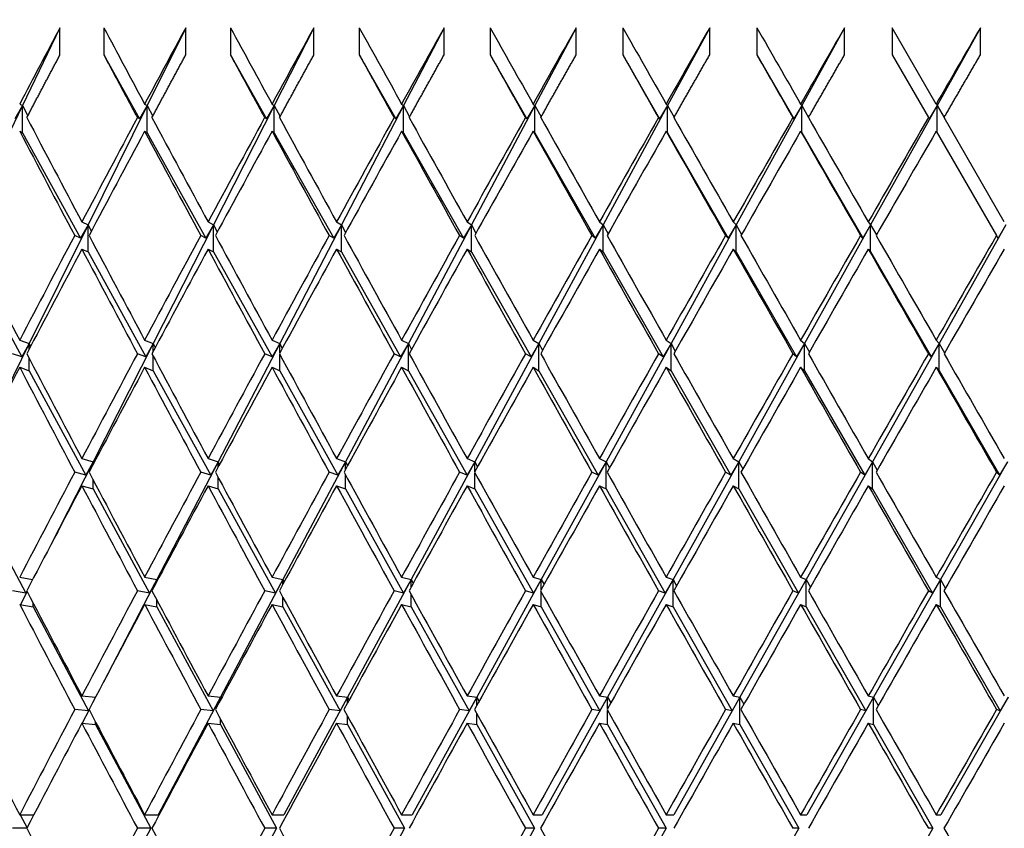
# Paper-space layout 'Layout1' of a CAD drawing. Units: millimetres. Extents: x 0 to 836, y 0 to 1172.
# Drawn here: x 418 to 425, y 996 to 1002 of the extents above; entities that cross this region are included whole.
import ezdxf
from ezdxf import colors
from ezdxf.entities.mleader import LeaderData, LeaderLine
from ezdxf.math import Vec2, Vec3

# ---------------------------------------------------------------- set-up
doc = ezdxf.new("R2010")
doc.units = ezdxf.units.MM
doc.layers.add('DV3_Défaut', color=7, linetype='Continuous')
doc.layers.add('Défaut', color=7, linetype='Continuous')

# ---------------------------------------------------------------- blocks, each defined once
blk = doc.blocks.new('_DOT')
at = {"color": 0}
blk.add_line((0, 0), (-1, 0), dxfattribs=at)
at = {"color": 0, "const_width": 0.333}
blk.add_lwpolyline([(-0.1665, 0, 1), (0.1665, 0, 1)], format="xyb", close=True, dxfattribs=at)
blk = doc.blocks.new('SE2')
at = {"layer": 'DV3_Défaut', "color": 7, "linetype": 'Continuous'}
for p, q in [((418.5308, 1002.3211), (418.2547, 1001.7481)), ((418.5308, 1002.1211), (418.5308, 1002.3211)), ((418.8532, 1002.3211), (418.8532, 1002.1211)), ((419.4561, 1002.3211), (419.1721, 1001.7481)), ((419.4561, 1002.1211), (419.4561, 1002.3211)), ((419.7848, 1002.3211), (419.7848, 1002.1211)), ((420.3986, 1002.3211), (420.1073, 1001.7481)), ((420.3986, 1002.1211), (420.3986, 1002.3211)), ((420.7329, 1002.3211), (420.7329, 1002.1211)), ((421.3564, 1002.3211), (421.0583, 1001.7481)), ((421.3564, 1002.1211), (421.3564, 1002.3211)), ((421.6956, 1002.3211), (421.6956, 1002.1211)), ((422.3276, 1002.3211), (422.0234, 1001.7481)), ((422.3276, 1002.1211), (422.3276, 1002.3211)), ((422.671, 1002.3211), (422.671, 1002.1211)), ((423.3102, 1002.3211), (423.0005, 1001.7481)), ((423.3102, 1002.1211), (423.3102, 1002.3211)), ((423.6571, 1002.3211), (423.6571, 1002.1211)), ((424.3022, 1002.3211), (423.9876, 1001.7481)), ((424.3022, 1002.1211), (424.3022, 1002.3211)), ((424.9765, 1001.759), (424.652, 1002.3211)), ((424.652, 1002.3211), (424.652, 1002.1211)), ((425.3017, 1002.3211), (424.9828, 1001.7481)), ((425.3017, 1002.1211), (425.3017, 1002.3211)), ((418.8532, 1002.1211), (419.1154, 1001.65)), ((419.7848, 1002.1211), (420.05, 1001.65)), ((420.7329, 1002.1211), (421.0005, 1001.65)), ((421.6956, 1002.1211), (421.9651, 1001.65)), ((422.671, 1002.1211), (422.9419, 1001.65)), ((423.6571, 1002.1211), (423.9289, 1001.65)), ((424.652, 1002.1211), (424.9188, 1001.659)), ((418.2547, 1001.7481), (417.8316, 1000.87)), ((418.2547, 1001.7481), (418.1988, 1001.65)), ((418.2344, 1001.759), (418.2547, 1001.7481)), ((418.2547, 1001.5481), (418.2547, 1001.7481)), ((418.2547, 1001.7481), (418.2932, 1001.671)), ((419.1721, 1001.7481), (418.7369, 1000.87)), ((419.1721, 1001.7481), (419.1154, 1001.65)), ((419.1537, 1001.759), (419.1721, 1001.7481)), ((419.1721, 1001.5481), (419.1721, 1001.7481)), ((419.1721, 1001.7481), (419.2127, 1001.6691)), ((420.1073, 1001.7481), (419.6608, 1000.87)), ((420.1073, 1001.7481), (420.05, 1001.65)), ((420.0908, 1001.759), (420.1073, 1001.7481)), ((420.1073, 1001.5481), (420.1073, 1001.7481)), ((420.1073, 1001.7481), (420.1499, 1001.6673)), ((421.0583, 1001.7481), (420.6016, 1000.87)), ((421.0583, 1001.7481), (421.0005, 1001.65)), ((421.0439, 1001.759), (421.0583, 1001.7481)), ((421.0583, 1001.5481), (421.0583, 1001.7481)), ((421.0583, 1001.7481), (421.1029, 1001.6655)), ((422.0234, 1001.7481), (421.5572, 1000.87)), ((422.0234, 1001.7481), (421.9651, 1001.65)), ((422.0109, 1001.759), (422.0234, 1001.7481)), ((422.0234, 1001.5481), (422.0234, 1001.7481)), ((422.0234, 1001.7481), (422.0698, 1001.6638)), ((423.0005, 1001.7481), (422.5258, 1000.87)), ((423.0005, 1001.7481), (422.9419, 1001.65)), ((422.99, 1001.759), (423.0005, 1001.7481)), ((423.0005, 1001.5481), (423.0005, 1001.7481)), ((423.0005, 1001.7481), (423.0487, 1001.6622)), ((423.9876, 1001.7481), (423.5054, 1000.87)), ((423.9876, 1001.7481), (423.9289, 1001.65)), ((423.9792, 1001.759), (423.9876, 1001.7481)), ((423.9876, 1001.5481), (423.9876, 1001.7481)), ((423.9876, 1001.7481), (424.0375, 1001.6606)), ((424.9828, 1001.7481), (424.4941, 1000.87)), ((424.9828, 1001.7481), (424.924, 1001.65)), ((424.9765, 1001.759), (424.9828, 1001.7481)), ((424.9828, 1001.5481), (424.9828, 1001.7481)), ((424.9828, 1001.7481), (425.0343, 1001.659)), ((419.1154, 1001.65), (419.1002, 1001.659)), ((420.05, 1001.65), (420.0363, 1001.659)), ((421.0005, 1001.65), (420.9885, 1001.659)), ((421.9651, 1001.65), (421.9548, 1001.659)), ((422.9419, 1001.65), (422.9333, 1001.659)), ((423.9289, 1001.65), (423.9219, 1001.659)), ((424.924, 1001.65), (424.9188, 1001.659)), ((425.4776, 1000.8912), (425.0343, 1001.659)), ((418.2344, 1001.559), (418.2547, 1001.5481)), ((418.2547, 1001.5481), (418.6813, 1000.7713)), ((419.1537, 1001.559), (419.1721, 1001.5481)), ((419.1721, 1001.5481), (419.6045, 1000.7713)), ((420.0908, 1001.559), (420.1073, 1001.5481)), ((420.1073, 1001.5481), (420.5446, 1000.7713)), ((421.0439, 1001.559), (421.0583, 1001.5481)), ((421.0583, 1001.5481), (421.4997, 1000.7713)), ((422.0109, 1001.559), (422.0234, 1001.5481)), ((422.0234, 1001.5481), (422.4679, 1000.7713)), ((422.99, 1001.559), (423.0005, 1001.5481)), ((423.0005, 1001.5481), (423.4472, 1000.7713)), ((423.9792, 1001.559), (423.9876, 1001.5481)), ((423.9876, 1001.5481), (424.4357, 1000.7713)), ((424.9765, 1001.559), (425.4198, 1000.7912)), ((418.7369, 1000.87), (418.3038, 999.9963)), ((418.7369, 1000.87), (418.6813, 1000.7713)), ((418.6917, 1000.8912), (418.7369, 1000.87)), ((418.7369, 1000.87), (418.7611, 1000.8223)), ((418.7369, 1000.67), (418.7369, 1000.87)), ((419.6608, 1000.87), (419.2166, 999.9963)), ((419.6608, 1000.87), (419.6045, 1000.7713)), ((419.6202, 1000.8912), (419.6608, 1000.87)), ((419.6608, 1000.87), (419.6883, 1000.8174)), ((419.6608, 1000.67), (419.6608, 1000.87)), ((420.6016, 1000.87), (420.1471, 999.9963)), ((420.6016, 1000.87), (420.5446, 1000.7713)), ((420.5655, 1000.8912), (420.6016, 1000.87)), ((420.6016, 1000.87), (420.6322, 1000.8127)), ((420.6016, 1000.67), (420.6016, 1000.87)), ((421.5572, 1000.87), (421.0934, 999.9963)), ((421.5572, 1000.87), (421.4997, 1000.7713)), ((421.5258, 1000.8912), (421.5572, 1000.87)), ((421.5572, 1000.87), (421.5909, 1000.8081)), ((421.5572, 1000.67), (421.5572, 1000.87)), ((422.5258, 1000.87), (422.0535, 999.9963)), ((422.5258, 1000.87), (422.4679, 1000.7713)), ((422.4991, 1000.8912), (422.5258, 1000.87)), ((422.5258, 1000.87), (422.5625, 1000.8037)), ((422.5258, 1000.67), (422.5258, 1000.87)), ((423.5054, 1000.87), (423.0257, 999.9963)), ((423.5054, 1000.87), (423.4472, 1000.7713)), ((423.4835, 1000.8912), (423.5054, 1000.87)), ((423.5054, 1000.87), (423.5452, 1000.7994)), ((423.5054, 1000.67), (423.5054, 1000.87)), ((424.4941, 1000.87), (424.0078, 999.9963)), ((424.4941, 1000.87), (424.4357, 1000.7713)), ((424.477, 1000.8912), (424.4941, 1000.87)), ((424.4941, 1000.87), (424.5367, 1000.7953)), ((424.4941, 1000.67), (424.4941, 1000.87)), ((425.4898, 1000.87), (424.998, 999.9963)), ((425.4898, 1000.87), (425.4313, 1000.7713)), ((418.6813, 1000.7713), (418.6388, 1000.7912)), ((419.6045, 1000.7713), (419.5663, 1000.7912)), ((420.5446, 1000.7713), (420.5107, 1000.7912)), ((421.4997, 1000.7713), (421.4702, 1000.7912)), ((422.4679, 1000.7713), (422.4428, 1000.7912)), ((423.4472, 1000.7713), (423.4266, 1000.7912)), ((424.4357, 1000.7713), (424.4196, 1000.7912)), ((425.4313, 1000.7713), (425.4198, 1000.7912)), ((417.8316, 1000.67), (418.2493, 999.8971)), ((418.6917, 1000.6912), (418.7369, 1000.67)), ((418.7369, 1000.67), (419.1613, 999.8971)), ((419.6202, 1000.6912), (419.6608, 1000.67)), ((419.6608, 1000.67), (420.091, 999.8971)), ((420.5655, 1000.6912), (420.6016, 1000.67)), ((420.6016, 1000.67), (421.0366, 999.8971)), ((421.5258, 1000.6912), (421.5572, 1000.67)), ((421.5572, 1000.67), (421.9963, 999.8971)), ((422.4991, 1000.6912), (422.5258, 1000.67)), ((422.5258, 1000.67), (422.968, 999.8971)), ((423.4835, 1000.6912), (423.5054, 1000.67)), ((423.5054, 1000.67), (423.9499, 999.8971)), ((424.477, 1000.6912), (424.4941, 1000.67)), ((424.4941, 1000.67), (424.9399, 999.8971)), ((418.3038, 999.9963), (417.8725, 999.1261)), ((418.2344, 1000.0211), (418.3038, 999.9963)), ((418.3038, 999.9963), (418.2493, 999.8971)), ((418.3038, 999.9963), (418.3147, 999.9747)), ((418.3038, 999.954), (418.3038, 999.9963)), ((419.2166, 999.9963), (418.7742, 999.1261)), ((419.1537, 1000.0211), (419.2166, 999.9963)), ((419.2166, 999.9963), (419.1613, 999.8971)), ((419.2166, 999.9963), (419.2316, 999.9672)), ((419.2166, 999.9391), (419.2166, 999.9963)), ((420.1471, 999.9963), (419.6944, 999.1261)), ((420.0908, 1000.0211), (420.1471, 999.9963)), ((420.1471, 999.9963), (420.091, 999.8971)), ((420.1471, 999.9963), (420.1663, 999.96)), ((420.1471, 999.9247), (420.1471, 999.9963)), ((421.0934, 999.9963), (420.6314, 999.1261)), ((421.0934, 999.9963), (421.0366, 999.8971)), ((421.0439, 1000.0211), (421.0934, 999.9963)), ((421.0934, 999.9963), (421.1167, 999.9531)), ((421.0934, 999.7963), (421.0934, 999.9963)), ((422.0535, 999.9963), (421.5832, 999.1261)), ((422.0535, 999.9963), (421.9963, 999.8971)), ((422.0109, 1000.0211), (422.0535, 999.9963)), ((422.0535, 999.9963), (422.081, 999.9464)), ((422.0535, 999.7963), (422.0535, 999.9963)), ((423.0257, 999.9963), (422.5479, 999.1261)), ((423.0257, 999.9963), (422.968, 999.8971)), ((422.99, 1000.0211), (423.0257, 999.9963)), ((423.0257, 999.9963), (423.0572, 999.9398)), ((423.0257, 999.7963), (423.0257, 999.9963)), ((424.0078, 999.9963), (423.5235, 999.1261)), ((424.0078, 999.9963), (423.9499, 999.8971)), ((423.9792, 1000.0211), (424.0078, 999.9963)), ((424.0078, 999.9963), (424.0433, 999.9335)), ((424.0078, 999.7963), (424.0078, 999.9963)), ((424.998, 999.9963), (424.5082, 999.1261)), ((424.998, 999.9963), (424.9399, 999.8971)), ((424.9765, 1000.0211), (424.998, 999.9963)), ((424.998, 999.9963), (425.0375, 999.9273)), ((424.998, 999.7963), (424.998, 999.9963)), ((418.2493, 999.8971), (418.1822, 999.9211)), ((418.3038, 999.7963), (418.3038, 999.8883)), ((419.1613, 999.8971), (419.1004, 999.9211)), ((419.2166, 999.7963), (419.2166, 999.9032)), ((420.091, 999.8971), (420.0366, 999.9211)), ((420.1471, 999.7963), (420.1471, 999.9175)), ((421.0366, 999.8971), (420.9888, 999.9211)), ((421.9963, 999.8971), (421.9551, 999.9211)), ((422.968, 999.8971), (422.9336, 999.9211)), ((423.9499, 999.8971), (423.9222, 999.9211)), ((424.9399, 999.8971), (424.9191, 999.9211)), ((418.2344, 999.8211), (418.3038, 999.7963)), ((418.3038, 999.7963), (418.7199, 999.0266)), ((419.1537, 999.8211), (419.2166, 999.7963)), ((419.2166, 999.7963), (419.6393, 999.0266)), ((420.0908, 999.8211), (420.1471, 999.7963)), ((420.1471, 999.7963), (420.5755, 999.0266)), ((421.0439, 999.8211), (421.0934, 999.7963)), ((421.0934, 999.7963), (421.5266, 999.0266)), ((422.0109, 999.8211), (422.0535, 999.7963)), ((422.0535, 999.7963), (422.4908, 999.0266)), ((422.99, 999.8211), (423.0257, 999.7963)), ((423.0257, 999.7963), (423.4661, 999.0266)), ((423.9792, 999.8211), (424.0078, 999.7963)), ((424.0078, 999.7963), (424.4504, 999.0266)), ((424.9765, 999.8211), (424.998, 999.7963)), ((424.998, 999.7963), (425.442, 999.0266)), ((418.7742, 999.1261), (418.4628, 998.5137)), ((418.6917, 999.1493), (418.7742, 999.1261)), ((418.7742, 999.1261), (418.7199, 999.0266)), ((418.7742, 999.1261), (418.7795, 999.1158)), ((418.7742, 999.1058), (418.7742, 999.1261)), ((419.6944, 999.1261), (419.2431, 998.2585)), ((419.6202, 999.1493), (419.6944, 999.1261)), ((419.6944, 999.1261), (419.6393, 999.0266)), ((419.6944, 999.1261), (419.7047, 999.1066)), ((419.6944, 999.0875), (419.6944, 999.1261)), ((420.6314, 999.1261), (420.1708, 998.2585)), ((420.5655, 999.1493), (420.6314, 999.1261)), ((420.6314, 999.1261), (420.5755, 999.0266)), ((420.6314, 999.1261), (420.6466, 999.0977)), ((420.6314, 999.0699), (420.6314, 999.1261)), ((421.5832, 999.1261), (421.1142, 998.2585)), ((421.5258, 999.1493), (421.5832, 999.1261)), ((421.5832, 999.1261), (421.5266, 999.0266)), ((421.5832, 999.1261), (421.6033, 999.0891)), ((421.5832, 999.0528), (421.5832, 999.1261)), ((422.5479, 999.1261), (422.0715, 998.2585)), ((422.5479, 999.1261), (422.4908, 999.0266)), ((422.4991, 999.1493), (422.5479, 999.1261)), ((422.5479, 999.1261), (422.5729, 999.0808)), ((422.5479, 998.9261), (422.5479, 999.1261)), ((423.5235, 999.1261), (423.0407, 998.2585)), ((423.5235, 999.1261), (423.4661, 999.0266)), ((423.4835, 999.1493), (423.5235, 999.1261)), ((423.5235, 999.1261), (423.5535, 999.0727)), ((423.5235, 998.9261), (423.5235, 999.1261)), ((424.5082, 999.1261), (424.0199, 998.2585)), ((424.5082, 999.1261), (424.4504, 999.0266)), ((424.477, 999.1493), (424.5082, 999.1261)), ((424.5082, 999.1261), (424.543, 999.0648)), ((424.5082, 998.9261), (424.5082, 999.1261)), ((425.4999, 999.1261), (425.0071, 998.2585)), ((425.4999, 999.1261), (425.442, 999.0266)), ((418.7199, 999.0266), (418.639, 999.0493)), ((418.7742, 998.9261), (418.7742, 998.9929)), ((419.6393, 999.0266), (419.5665, 999.0493)), ((419.6944, 998.9261), (419.6944, 999.0111)), ((420.5755, 999.0266), (420.5109, 999.0493)), ((420.6314, 998.9261), (420.6314, 999.0288)), ((421.5266, 999.0266), (421.4704, 999.0493)), ((421.5832, 998.9261), (421.5832, 999.0459)), ((422.4908, 999.0266), (422.443, 999.0493)), ((423.4661, 999.0266), (423.4268, 999.0493)), ((424.4504, 999.0266), (424.4199, 999.0493)), ((425.442, 999.0266), (425.4201, 999.0493)), ((417.8725, 998.9261), (418.2799, 998.1587)), ((418.6917, 998.9493), (418.7742, 998.9261)), ((418.7742, 998.9261), (419.189, 998.1587)), ((419.6202, 998.9493), (419.6944, 998.9261)), ((419.6944, 998.9261), (420.1158, 998.1587)), ((420.5655, 998.9493), (420.6314, 998.9261)), ((420.6314, 998.9261), (421.0584, 998.1587)), ((421.5258, 998.9493), (421.5832, 998.9261)), ((421.5832, 998.9261), (422.0151, 998.1587)), ((422.4991, 998.9493), (422.5479, 998.9261)), ((422.5479, 998.9261), (422.9838, 998.1587)), ((423.4835, 998.9493), (423.5235, 998.9261)), ((423.5235, 998.9261), (423.9625, 998.1587)), ((424.477, 998.9493), (424.5082, 998.9261)), ((424.5082, 998.9261), (424.9495, 998.1587)), ((418.2344, 998.2762), (418.3298, 998.2591)), ((419.2431, 998.2585), (418.8499, 997.5025)), ((419.1537, 998.2762), (419.2431, 998.2585)), ((419.2431, 998.2585), (419.189, 998.1587)), ((419.2431, 998.2585), (419.2469, 998.2514)), ((419.2431, 998.2444), (419.2431, 998.2585)), ((420.1708, 998.2585), (419.7112, 997.3927)), ((420.0908, 998.2762), (420.1708, 998.2585)), ((420.1708, 998.2585), (420.1158, 998.1587)), ((420.1708, 998.2585), (420.1801, 998.2411)), ((420.1708, 998.2239), (420.1708, 998.2585)), ((421.1142, 998.2585), (420.6462, 997.3927)), ((421.0439, 998.2762), (421.1142, 998.2585)), ((421.1142, 998.2585), (421.0584, 998.1587)), ((421.1142, 998.2585), (421.1291, 998.2311)), ((421.1142, 998.2041), (421.1142, 998.2585)), ((422.0715, 998.2585), (421.5961, 997.3927)), ((422.0109, 998.2762), (422.0715, 998.2585)), ((422.0715, 998.2585), (422.0151, 998.1587)), ((422.0715, 998.2585), (422.0919, 998.2215)), ((422.0715, 998.1849), (422.0715, 998.2585)), ((423.0407, 998.2585), (422.5588, 997.3927)), ((423.0407, 998.2585), (422.9838, 998.1587)), ((422.99, 998.2762), (423.0407, 998.2585)), ((423.0407, 998.2585), (423.0666, 998.2121)), ((423.0407, 998.0585), (423.0407, 998.2585)), ((424.0199, 998.2585), (423.5325, 997.3927)), ((424.0199, 998.2585), (423.9625, 998.1587)), ((423.9792, 998.2762), (424.0199, 998.2585)), ((424.0199, 998.2585), (424.0513, 998.2029)), ((424.0199, 998.0585), (424.0199, 998.2585)), ((425.0071, 998.2585), (424.5152, 997.3927)), ((425.0071, 998.2585), (424.9495, 998.1587)), ((424.9765, 998.2762), (425.0071, 998.2585)), ((425.0071, 998.2585), (425.0439, 998.1939)), ((425.0071, 998.0585), (425.0071, 998.2585)), ((418.2799, 998.1587), (418.1823, 998.1762)), ((418.2889, 998.1716), (418.2399, 998.0752)), ((418.2879, 998.1736), (418.2799, 998.1587)), ((419.189, 998.1587), (419.1006, 998.1762)), ((420.1158, 998.1587), (420.0368, 998.1762)), ((420.1708, 998.0585), (420.1708, 998.1285)), ((421.0584, 998.1587), (420.9889, 998.1762)), ((421.1142, 998.0585), (421.1142, 998.1483)), ((422.0151, 998.1587), (421.9553, 998.1762)), ((422.0715, 998.0585), (422.0715, 998.1676)), ((422.9838, 998.1587), (422.9337, 998.1762)), ((423.9625, 998.1587), (423.9224, 998.1762)), ((424.9495, 998.1587), (424.9193, 998.1762)), ((418.2344, 998.0762), (418.3331, 998.0585)), ((418.3331, 998.0585), (418.3331, 998.0868)), ((418.3331, 998.0585), (418.7397, 997.2928)), ((419.1537, 998.0762), (419.2431, 998.0585)), ((419.2431, 998.0585), (419.2431, 998.1081)), ((419.2431, 998.0585), (419.6571, 997.2928)), ((420.0908, 998.0762), (420.1708, 998.0585)), ((420.1708, 998.0585), (420.5913, 997.2928)), ((421.0439, 998.0762), (421.1142, 998.0585)), ((421.1142, 998.0585), (421.5404, 997.2928)), ((422.0109, 998.0762), (422.0715, 998.0585)), ((422.0715, 998.0585), (422.5025, 997.2928)), ((422.99, 998.0762), (423.0407, 998.0585)), ((423.0407, 998.0585), (423.4757, 997.2928)), ((423.9792, 998.0762), (424.0199, 998.0585)), ((424.0199, 998.0585), (424.458, 997.2928)), ((424.9765, 998.0762), (425.0071, 998.0585)), ((425.0071, 998.0585), (425.4474, 997.2928)), ((418.6917, 997.4022), (418.792, 997.3928)), ((419.7112, 997.3927), (419.252, 996.5278)), ((419.6202, 997.4022), (419.7112, 997.3927)), ((419.7112, 997.3927), (419.6571, 997.2928)), ((419.7112, 997.3927), (419.7167, 997.3822)), ((419.7112, 997.3718), (419.7112, 997.3927)), ((420.6462, 997.3927), (420.1787, 996.5278)), ((420.5655, 997.4022), (420.6462, 997.3927)), ((420.6462, 997.3927), (420.5913, 997.2928)), ((420.6462, 997.3927), (420.6578, 997.3714)), ((420.6462, 997.3502), (420.6462, 997.3927)), ((421.5961, 997.3927), (421.1211, 996.5278)), ((421.5258, 997.4022), (421.5961, 997.3927)), ((421.5961, 997.3927), (421.5404, 997.2928)), ((421.5961, 997.3927), (421.6136, 997.3609)), ((421.5961, 997.3292), (421.5961, 997.3927)), ((422.5588, 997.3927), (422.0775, 996.5278)), ((422.4991, 997.4022), (422.5588, 997.3927)), ((422.5588, 997.3927), (422.5025, 997.2928)), ((422.5588, 997.3927), (422.5823, 997.3507)), ((422.5588, 997.3088), (422.5588, 997.3927)), ((423.5325, 997.3927), (423.0457, 996.5278)), ((423.5325, 997.3927), (423.4757, 997.2928)), ((423.4835, 997.4022), (423.5325, 997.3927)), ((423.5325, 997.3927), (423.5619, 997.3407)), ((423.5325, 997.1927), (423.5325, 997.3927)), ((424.5152, 997.3927), (424.0239, 996.5278)), ((424.5152, 997.3927), (424.458, 997.2928)), ((424.477, 997.4022), (424.5152, 997.3927)), ((424.5152, 997.3927), (424.5504, 997.3309)), ((424.5152, 997.1927), (424.5152, 997.3927)), ((425.5049, 997.3927), (425.0101, 996.5278)), ((425.5049, 997.3927), (425.4474, 997.2928)), ((418.7397, 997.2928), (418.6392, 997.3022)), ((418.745, 997.3009), (418.6936, 997.2021)), ((418.7445, 997.3019), (418.7397, 997.2928)), ((419.6571, 997.2928), (419.5666, 997.3022)), ((420.5913, 997.2928), (420.511, 997.3022)), ((420.6462, 997.1927), (420.6462, 997.2542)), ((421.5404, 997.2928), (421.4705, 997.3022)), ((421.5961, 997.1927), (421.5961, 997.2752)), ((422.5025, 997.2928), (422.4431, 997.3022)), ((422.5588, 997.1927), (422.5588, 997.2956)), ((423.4757, 997.2928), (423.4269, 997.3022)), ((424.458, 997.2928), (424.42, 997.3022)), ((425.4474, 997.2928), (425.4202, 997.3022)), ((418.6917, 997.2022), (418.7928, 997.1927)), ((418.7928, 997.1927), (418.7928, 997.2102)), ((418.7928, 997.1927), (419.1989, 996.4278)), ((419.6202, 997.2022), (419.7112, 997.1927)), ((419.7112, 997.1927), (419.7112, 997.2326)), ((419.7112, 997.1927), (420.1246, 996.4278)), ((420.5655, 997.2022), (420.6462, 997.1927)), ((420.6462, 997.1927), (421.0662, 996.4278)), ((421.5258, 997.2022), (421.5961, 997.1927)), ((421.5961, 997.1927), (422.0218, 996.4278)), ((422.4991, 997.2022), (422.5588, 997.1927)), ((422.5588, 997.1927), (422.9894, 996.4278)), ((423.4835, 997.2022), (423.5325, 997.1927)), ((423.5325, 997.1927), (423.9671, 996.4278)), ((424.477, 997.2022), (424.5152, 997.1927)), ((424.5152, 997.1927), (424.9529, 996.4278)), ((418.2344, 996.5278), (418.3385, 996.5278)), ((418.2388, 996.5278), (418.2886, 996.432)), ((419.1537, 996.5278), (419.252, 996.5278)), ((420.0908, 996.5278), (420.1787, 996.5278)), ((421.0439, 996.5278), (421.1211, 996.5278)), ((422.0109, 996.5278), (422.0775, 996.5278)), ((422.99, 996.5278), (423.0457, 996.5278)), ((423.9792, 996.5278), (424.0239, 996.5278)), ((424.9765, 996.5278), (425.0101, 996.5278)), ((418.2864, 996.4278), (418.1824, 996.4278)), ((419.1989, 996.4278), (418.7928, 995.6629)), ((419.1989, 996.4278), (419.1006, 996.4278)), ((420.1246, 996.4278), (419.7112, 995.6629)), ((420.1246, 996.4278), (420.0368, 996.4278)), ((421.0662, 996.4278), (420.6462, 995.6629)), ((421.0662, 996.4278), (420.989, 996.4278)), ((422.0218, 996.4278), (421.5961, 995.6629)), ((422.0218, 996.4278), (421.9553, 996.4278)), ((422.9894, 996.4278), (422.5588, 995.6629)), ((422.9894, 996.4278), (422.9338, 996.4278)), ((423.9671, 996.4278), (423.5325, 995.6629)), ((423.9671, 996.4278), (423.9224, 996.4278)), ((424.9529, 996.4278), (424.5152, 995.6629)), ((424.9529, 996.4278), (424.9193, 996.4278))]:
    blk.add_line(p, q, dxfattribs=at)
for centre, radius, start, end in [((583.9919, 913.2489), 187.0035, 151.820347, 152.086913), ((707.7839, 839.0699), 327.1282, 150.547158, 150.702279), ((824.2437, 770.668), 460.4532, 150.264781, 150.375509)]:
    blk.add_arc(centre, radius, start, end, dxfattribs=at)
for centre, major_axis, ratio, start_param, end_param in [((427.9968, 996.5278), (20.2491, 38.6305), 0.253926, 1.553911, 1.568481), ((427.9968, 996.5278), (-22.0371, 38.8861), 0.116768, 1.35551, 1.37008), ((427.9968, 996.5278), (20.5953, 38.6713), 0.234282, 1.545718, 1.560288), ((427.9968, 996.5278), (-22.1794, 38.9114), 0.097266, 1.366202, 1.380772), ((427.9968, 996.5278), (20.9095, 38.7118), 0.214645, 1.537008, 1.551578), ((427.9968, 996.5278), (-22.2953, 38.9325), 0.077785, 1.377071, 1.391641), ((427.9968, 996.5278), (21.1928, 38.7514), 0.195023, 1.527842, 1.542411), ((427.9968, 996.5278), (-22.385, 38.9493), 0.058322, 1.38808, 1.40265), ((427.9968, 996.5278), (21.4464, 38.7891), 0.175422, 1.518275, 1.532845), ((427.9968, 996.5278), (-22.449, 38.9614), 0.038874, 1.399192, 1.413762), ((427.9968, 996.5278), (21.6712, 38.8245), 0.155845, 1.508358, 1.522928), ((427.9968, 996.5278), (-22.4873, 38.9687), 0.019434, 1.410372, 1.424942), ((427.9968, 996.5278), (21.8678, 38.857), 0.136294, 1.49814, 1.51271), ((427.9968, 996.5278), (22.0371, 38.8861), 0.116768, 1.487664, 1.502234), ((427.9968, 996.5278), (-21.8678, 38.857), 0.136294, 1.362193, 1.382043), ((427.9968, 996.5278), (20.5953, 38.6713), 0.234282, 1.562877, 1.582728), ((427.9968, 996.5278), (-22.0371, 38.8861), 0.116768, 1.372669, 1.39252), ((427.9968, 996.5278), (20.9095, 38.7118), 0.214645, 1.554167, 1.574018), ((427.9968, 996.5278), (-22.1794, 38.9114), 0.097266, 1.383361, 1.403212), ((427.9968, 996.5278), (21.1928, 38.7514), 0.195023, 1.545001, 1.564851), ((427.9968, 996.5278), (-22.2953, 38.9325), 0.077785, 1.394231, 1.414081), ((427.9968, 996.5278), (21.4464, 38.7891), 0.175422, 1.535434, 1.555285), ((427.9968, 996.5278), (-22.385, 38.9493), 0.058322, 1.405239, 1.42509), ((427.9968, 996.5278), (21.6712, 38.8245), 0.155845, 1.525518, 1.545368), ((427.9968, 996.5278), (-22.449, 38.9614), 0.038874, 1.416351, 1.436202), ((427.9968, 996.5278), (21.8678, 38.857), 0.136294, 1.515299, 1.53515), ((427.9968, 996.5278), (-22.4873, 38.9687), 0.019434, 1.427532, 1.447382), ((427.9968, 996.5278), (22.0371, 38.8861), 0.116768, 1.504823, 1.524674), ((427.9968, 996.3278), (-21.8678, 38.857), 0.136294, 1.359603, 1.379461), ((427.9968, 996.3278), (-22.0371, 38.8861), 0.116768, 1.37008, 1.389937), ((427.9968, 996.3278), (-20.9095, -38.7118), 0.214645, 4.69317, 4.713028), ((427.9968, 996.3278), (-22.1794, 38.9114), 0.097266, 1.380772, 1.40063), ((427.9968, 996.3278), (21.1928, 38.7514), 0.195023, 1.542411, 1.562269), ((427.9968, 996.3278), (-22.2953, 38.9325), 0.077785, 1.391641, 1.411499), ((427.9968, 996.3278), (21.4464, 38.7891), 0.175422, 1.532845, 1.552702), ((427.9968, 996.3278), (-22.385, 38.9493), 0.058322, 1.40265, 1.422508), ((427.9968, 996.3278), (21.6712, 38.8245), 0.155845, 1.522928, 1.542786), ((427.9968, 996.3278), (-22.449, 38.9614), 0.038874, 1.413762, 1.43362), ((427.9968, 996.3278), (21.8678, 38.857), 0.136294, 1.51271, 1.532568), ((427.9968, 996.3278), (-22.4873, 38.9687), 0.019434, 1.424942, 1.4448), ((427.9968, 996.3278), (22.0371, 38.8861), 0.116768, 1.502234, 1.522091), ((427.9968, 996.5278), (-21.6712, 38.8245), 0.155845, 1.374407, 1.394265), ((427.9968, 996.5278), (-20.5953, -38.6713), 0.234282, -1.556283, -1.536425), ((427.9968, 996.5278), (-21.8678, 38.857), 0.136294, 1.384626, 1.404483), ((427.9968, 996.5278), (-20.9095, -38.7118), 0.214645, -1.564993, -1.545135), ((427.9968, 996.5278), (-22.0371, 38.8861), 0.116768, 1.395102, 1.414959), ((427.9968, 996.5278), (21.1928, 38.7514), 0.195023, 1.567434, 1.587291), ((427.9968, 996.5278), (-22.1794, 38.9114), 0.097266, 1.405794, 1.425652), ((427.9968, 996.5278), (21.4464, 38.7891), 0.175422, 1.557867, 1.577725), ((427.9968, 996.5278), (-22.2953, 38.9325), 0.077785, 1.416663, 1.436521), ((427.9968, 996.5278), (21.6712, 38.8245), 0.155845, 1.54795, 1.567808), ((427.9968, 996.5278), (-22.385, 38.9493), 0.058322, 1.427672, 1.44753), ((427.9968, 996.5278), (21.8678, 38.857), 0.136294, 1.537732, 1.55759), ((427.9968, 996.5278), (-22.449, 38.9614), 0.038874, 1.438784, 1.458642), ((427.9968, 996.5278), (22.0371, 38.8861), 0.116768, 1.527256, 1.547114), ((427.9968, 996.5278), (-22.4873, 38.9687), 0.019434, 1.449965, 1.469822), ((427.9968, 996.5278), (22.1794, 38.9114), 0.097266, 1.516563, 1.536421), ((427.9968, 996.3278), (-20.5953, -38.6713), 0.234282, -1.558865, -1.539002), ((427.9968, 996.3278), (-21.8678, 38.857), 0.136294, 1.382043, 1.401907), ((427.9968, 996.3278), (-20.9095, -38.7118), 0.214645, 4.71561, 4.735474), ((427.9968, 996.3278), (-22.0371, 38.8861), 0.116768, 1.39252, 1.412383), ((427.9968, 996.3278), (-21.1928, -38.7514), 0.195023, 4.706444, 4.726308), ((427.9968, 996.3278), (-22.1794, 38.9114), 0.097266, 1.403212, 1.423075), ((427.9968, 996.3278), (-21.4464, -38.7891), 0.175422, 4.696877, 4.716741), ((427.9968, 996.3278), (-22.2953, 38.9325), 0.077785, 1.414081, 1.433945), ((427.9968, 996.3278), (21.6712, 38.8245), 0.155845, 1.545368, 1.565232), ((427.9968, 996.3278), (-22.385, 38.9493), 0.058322, 1.42509, 1.444953), ((427.9968, 996.3278), (21.8678, 38.857), 0.136294, 1.53515, 1.555013), ((427.9968, 996.3278), (-22.449, 38.9614), 0.038874, 1.436202, 1.456066), ((427.9968, 996.3278), (22.0371, 38.8861), 0.116768, 1.524674, 1.544537), ((427.9968, 996.3278), (-22.4872, 38.9687), 0.019434, 1.447382, 1.467246), ((427.9968, 996.3278), (22.1794, 38.9114), 0.097266, 1.513981, 1.533845), ((427.9968, 996.5278), (-21.6712, 38.8245), 0.155845, 1.396841, 1.416705), ((427.9968, 996.5278), (-20.9095, -38.7118), 0.214645, -1.542559, -1.522695), ((427.9968, 996.5278), (-21.8678, 38.857), 0.136294, 1.40706, 1.426923), ((427.9968, 996.5278), (-21.1928, -38.7514), 0.195023, -1.551725, -1.531861), ((427.9968, 996.5278), (-22.0371, 38.8861), 0.116768, 1.417536, 1.437399), ((427.9968, 996.5278), (-21.4464, -38.7891), 0.175422, -1.561292, -1.541428), ((427.9968, 996.5278), (-22.1794, 38.9114), 0.097266, 1.428228, 1.448092), ((427.9968, 996.5278), (21.6712, 38.8245), 0.155845, 1.570385, 1.590248), ((427.9968, 996.5278), (-22.2953, 38.9325), 0.077785, 1.439098, 1.458961), ((427.9968, 996.5278), (-22.385, 38.9493), 0.058322, 1.450106, 1.46997), ((427.9968, 996.5278), (22.0371, 38.8861), 0.116768, 1.54969, 1.569554), ((427.9968, 996.5278), (-22.449, 38.9614), 0.038874, 1.461218, 1.481082), ((427.9968, 996.5278), (22.1794, 38.9114), 0.097266, 1.538998, 1.558861), ((427.9968, 996.5278), (-22.4873, 38.9687), 0.019434, 1.472399, 1.492262), ((427.9968, 996.3278), (-20.5953, -38.6713), 0.234282, -1.536425, -1.516557), ((427.9968, 996.3278), (-21.6712, 38.8245), 0.155845, 1.394265, 1.414133), ((427.9968, 996.3278), (-20.9095, -38.7118), 0.214645, -1.545135, -1.525267), ((427.9968, 996.3278), (-21.8678, 38.857), 0.136294, 1.404483, 1.424351), ((427.9968, 996.3278), (-21.1928, -38.7514), 0.195023, -1.554301, -1.534433), ((427.9968, 996.3278), (-22.0371, 38.8861), 0.116768, 1.414959, 1.434828), ((427.9968, 996.3278), (-21.4464, -38.7891), 0.175422, -1.563868, -1.544), ((427.9968, 996.3278), (-22.1794, 38.9114), 0.097266, 1.425652, 1.44552), ((427.9968, 996.3278), (-21.6712, -38.8245), 0.155845, 4.709401, 4.729269), ((427.9968, 996.3278), (-22.2953, 38.9325), 0.077785, 1.436521, 1.456389), ((427.9968, 996.3278), (-21.8678, -38.857), 0.136294, 4.699182, 4.719051), ((427.9968, 996.3278), (-22.385, 38.9493), 0.058322, 1.44753, 1.467398), ((427.9968, 996.3278), (22.0371, 38.8861), 0.116768, 1.547114, 1.566982), ((427.9968, 996.3278), (-22.449, 38.9614), 0.038874, 1.458642, 1.47851), ((427.9968, 996.3278), (22.1794, 38.9114), 0.097266, 1.536421, 1.556289), ((427.9968, 996.3278), (-22.4873, 38.9687), 0.019434, 1.469822, 1.48969), ((427.9968, 996.5278), (-20.9095, -38.7118), 0.214645, -1.520123, -1.500255), ((427.9968, 996.5278), (-21.6712, 38.8245), 0.155845, 1.419277, 1.439145), ((427.9968, 996.5278), (-21.1928, -38.7514), 0.195023, -1.52929, -1.509421), ((427.9968, 996.5278), (-21.8678, 38.857), 0.136294, 1.429495, 1.449363), ((427.9968, 996.5278), (-21.4464, -38.7891), 0.175422, -1.538856, -1.518988), ((427.9968, 996.5278), (-22.0371, 38.8861), 0.116768, 1.439971, 1.459839), ((427.9968, 996.5278), (-21.6712, -38.8245), 0.155845, -1.548773, -1.528905), ((427.9968, 996.5278), (-22.1794, 38.9114), 0.097266, 1.450664, 1.470532), ((427.9968, 996.5278), (-21.8678, -38.857), 0.136294, -1.558991, -1.539123), ((427.9968, 996.5278), (-22.2953, 38.9325), 0.077785, 1.461533, 1.481401), ((427.9968, 996.5278), (-22.0371, -38.8861), 0.116768, 4.713718, 4.733586), ((427.9968, 996.5278), (-22.385, 38.9493), 0.058322, 1.472542, 1.49241), ((427.9968, 996.5278), (-22.449, 38.9614), 0.038874, 1.483654, 1.503522), ((427.9968, 996.5278), (22.2953, 38.9325), 0.077785, 1.550564, 1.570432), ((427.9968, 996.3278), (-20.9095, -38.7118), 0.214645, -1.522695, -1.502824), ((427.9968, 996.3278), (-21.6712, 38.8245), 0.155845, 1.416705, 1.436576), ((427.9968, 996.3278), (-21.1928, -38.7514), 0.195023, -1.531861, -1.51199), ((427.9968, 996.3278), (-21.8678, 38.857), 0.136294, 1.426923, 1.446795), ((427.9968, 996.3278), (-21.4464, -38.7891), 0.175422, -1.541428, -1.521557), ((427.9968, 996.3278), (-22.0371, 38.8861), 0.116768, 1.437399, 1.457271), ((427.9968, 996.3278), (-21.6712, -38.8245), 0.155845, -1.551345, -1.531473), ((427.9968, 996.3278), (-22.1794, 38.9114), 0.097266, 1.448092, 1.467963), ((427.9968, 996.3278), (-21.8678, -38.857), 0.136294, -1.561563, -1.541692), ((427.9968, 996.3278), (-22.2953, 38.9325), 0.077785, 1.458961, 1.478832), ((427.9968, 996.3278), (-22.0371, -38.8861), 0.116768, 4.711146, 4.731018), ((427.9968, 996.3278), (-22.385, 38.9493), 0.058322, 1.46997, 1.489841), ((427.9968, 996.3278), (-22.1794, -38.9114), 0.097266, 4.700454, 4.720325), ((427.9968, 996.3278), (-22.449, 38.9614), 0.038874, 1.481082, 1.500953), ((427.9968, 996.3278), (22.2953, 38.9325), 0.077785, 1.547992, 1.567863), ((427.9968, 996.5278), (-21.4464, 38.7891), 0.175422, 1.431797, 1.451668), ((427.9968, 996.5278), (-21.1928, -38.7514), 0.195023, -1.506853, -1.486981), ((427.9968, 996.5278), (-21.6712, 38.8245), 0.155845, 1.441713, 1.461585), ((427.9968, 996.5278), (-21.4464, -38.7891), 0.175422, -1.51642, -1.496548), ((427.9968, 996.5278), (-21.8678, 38.857), 0.136294, 1.451932, 1.471803), ((427.9968, 996.5278), (-21.6712, -38.8245), 0.155845, -1.526336, -1.506465), ((427.9968, 996.5278), (-22.0371, 38.8861), 0.116768, 1.462408, 1.482279), ((427.9968, 996.5278), (-21.8678, -38.857), 0.136294, -1.536554, -1.516683), ((427.9968, 996.5278), (-22.1794, 38.9114), 0.097266, 1.4731, 1.492972), ((427.9968, 996.5278), (-22.0371, -38.8861), 0.116768, -1.547031, -1.527159), ((427.9968, 996.5278), (-22.2953, 38.9325), 0.077785, 1.48397, 1.503841), ((427.9968, 996.5278), (-22.1794, -38.9114), 0.097266, -1.557723, -1.537852), ((427.9968, 996.5278), (-22.385, 38.9493), 0.058322, 1.494978, 1.51485), ((427.9968, 996.5278), (-22.2953, -38.9325), 0.077785, -1.568592, -1.548721), ((427.9968, 996.5278), (-22.449, 38.9614), 0.038874, 1.50609, 1.525962), ((427.9968, 996.3278), (-21.4464, 38.7891), 0.175422, 1.429228, 1.449102), ((427.9968, 996.3278), (-21.1928, -38.7514), 0.195023, -1.509421, -1.489548), ((427.9968, 996.3278), (-21.6712, 38.8245), 0.155845, 1.439145, 1.459018), ((427.9968, 996.3278), (-21.4464, -38.7891), 0.175422, -1.518988, -1.499115), ((427.9968, 996.3278), (-21.8678, 38.857), 0.136294, 1.449363, 1.469236), ((427.9968, 996.3278), (-21.6712, -38.8245), 0.155845, -1.528905, -1.509031), ((427.9968, 996.3278), (-22.0371, 38.8861), 0.116768, 1.459839, 1.479713), ((427.9968, 996.3278), (-21.8678, -38.857), 0.136294, -1.539123, -1.51925), ((427.9968, 996.3278), (-22.1794, 38.9114), 0.097266, 1.470532, 1.490405), ((427.9968, 996.3278), (-22.0371, -38.8861), 0.116768, -1.549599, -1.529726), ((427.9968, 996.3278), (-22.2953, 38.9325), 0.077785, 1.481401, 1.501274), ((427.9968, 996.3278), (-22.1794, -38.9114), 0.097266, -1.560292, -1.540418), ((427.9968, 996.3278), (-22.385, 38.9493), 0.058322, 1.49241, 1.512283), ((427.9968, 996.3278), (-22.2953, -38.9325), 0.077785, 4.712024, 4.731898), ((427.9968, 996.3278), (-22.449, 38.9614), 0.038874, 1.503522, 1.523395), ((427.9968, 996.5278), (-21.1928, 38.7514), 0.195023, 1.444668, 1.464541), ((427.9968, 996.5278), (-21.1928, -38.7514), 0.195023, -1.484415, -1.464541), ((427.9968, 996.5278), (-21.4464, 38.7891), 0.175422, 1.454235, 1.474108), ((427.9968, 996.5278), (-21.4464, -38.7891), 0.175422, -1.493982, -1.474108), ((427.9968, 996.5278), (-21.6712, 38.8245), 0.155845, 1.464151, 1.484025), ((427.9968, 996.5278), (-21.6712, -38.8245), 0.155845, -1.503898, -1.484025), ((427.9968, 996.5278), (-21.8678, 38.857), 0.136294, 1.47437, 1.494243), ((427.9968, 996.5278), (-21.8678, -38.857), 0.136294, -1.514116, -1.494243), ((427.9968, 996.5278), (-22.0371, 38.8861), 0.116768, 1.484846, 1.504719), ((427.9968, 996.5278), (-22.0371, -38.8861), 0.116768, -1.524593, -1.504719), ((427.9968, 996.5278), (-22.1794, 38.9114), 0.097266, 1.495538, 1.515412), ((427.9968, 996.5278), (-22.1794, -38.9114), 0.097266, -1.535285, -1.515412), ((427.9968, 996.5278), (-22.2953, 38.9325), 0.077785, 1.506408, 1.526281), ((427.9968, 996.5278), (-22.2953, -38.9325), 0.077785, -1.546154, -1.526281), ((427.9968, 996.5278), (-22.385, 38.9493), 0.058322, 1.517416, 1.53729), ((427.9968, 996.5278), (-22.385, -38.9493), 0.058322, -1.557163, -1.53729), ((427.9968, 996.3278), (-21.1928, -38.7514), 0.195023, -1.486981, -1.467107), ((427.9968, 996.3278), (-21.4464, 38.7891), 0.175422, 1.451668, 1.471542), ((427.9968, 996.3278), (-21.4464, -38.7891), 0.175422, -1.496548, -1.476674), ((427.9968, 996.3278), (-21.6712, 38.8245), 0.155845, 1.461585, 1.481459), ((427.9968, 996.3278), (-21.6712, -38.8245), 0.155845, -1.506465, -1.486591), ((427.9968, 996.3278), (-21.8678, 38.857), 0.136294, 1.471803, 1.491677), ((427.9968, 996.3278), (-21.8678, -38.857), 0.136294, -1.516683, -1.496809), ((427.9968, 996.3278), (-22.0371, 38.8861), 0.116768, 1.482279, 1.502153), ((427.9968, 996.3278), (-22.0371, -38.8861), 0.116768, -1.527159, -1.507285), ((427.9968, 996.3278), (-22.1794, 38.9114), 0.097266, 1.492972, 1.512846), ((427.9968, 996.3278), (-22.1794, -38.9114), 0.097266, -1.537852, -1.517978), ((427.9968, 996.3278), (-22.2953, 38.9325), 0.077785, 1.503841, 1.523715), ((427.9968, 996.3278), (-22.2953, -38.9325), 0.077785, -1.548721, -1.528847), ((427.9968, 996.3278), (-22.385, 38.9493), 0.058322, 1.51485, 1.534724), ((427.9968, 996.3278), (-22.385, -38.9493), 0.058322, -1.55973, -1.539856), ((427.9968, 996.5278), (-21.1928, 38.7514), 0.195023, 1.467107, 1.486981), ((427.9968, 996.5278), (-21.4464, -38.7891), 0.175422, -1.471542, -1.451668), ((427.9968, 996.5278), (-21.4464, 38.7891), 0.175422, 1.476674, 1.496548), ((427.9968, 996.5278), (-21.6712, -38.8245), 0.155845, -1.481459, -1.461585), ((427.9968, 996.5278), (-21.6712, 38.8245), 0.155845, 1.486591, 1.506465), ((427.9968, 996.5278), (-21.8678, -38.857), 0.136294, -1.491677, -1.471803), ((427.9968, 996.5278), (-22.0371, -38.8861), 0.116768, -1.502153, -1.482279), ((427.9968, 996.5278), (-22.0371, 38.8861), 0.116768, 1.507285, 1.527159), ((427.9968, 996.5278), (-22.1794, -38.9114), 0.097266, -1.512846, -1.492972), ((427.9968, 996.5278), (-22.385, 38.9493), 0.058322, 1.539856, 1.55973)]:
    blk.add_ellipse(centre, major_axis=major_axis, ratio=ratio, start_param=start_param, end_param=end_param, dxfattribs=at)
for points in [[(418.2869, 1001.659), (418.4085, 1001.8903), (418.5308, 1002.1211)], [(418.8532, 1002.1211), (418.9764, 1001.8903), (419.1002, 1001.659)], [(419.2073, 1001.659), (419.3314, 1001.8903), (419.4561, 1002.1211)], [(419.7848, 1002.1211), (419.9103, 1001.8903), (420.0363, 1001.659)], [(420.1454, 1001.659), (420.2717, 1001.8903), (420.3986, 1002.1211)], [(420.7329, 1002.1211), (420.8604, 1001.8903), (420.9885, 1001.659)], [(421.0993, 1001.659), (421.2276, 1001.8903), (421.3564, 1002.1211)], [(421.6956, 1002.1211), (421.825, 1001.8903), (421.9548, 1001.659)], [(422.0671, 1001.659), (422.1971, 1001.8903), (422.3276, 1002.1211)], [(422.671, 1002.1211), (422.8019, 1001.8903), (422.9333, 1001.659)], [(423.0469, 1001.659), (423.1783, 1001.8903), (423.3102, 1002.1211)], [(423.6571, 1002.1211), (423.7894, 1001.8903), (423.9219, 1001.659)], [(424.0366, 1001.659), (424.1693, 1001.8903), (424.3022, 1002.1211)], [(425.0343, 1001.659), (425.1679, 1001.8903), (425.3017, 1002.1211)]]:
    blk.add_open_spline(points, degree=2, dxfattribs=at)

psp = doc.layouts.get("Layout1")

# ---------------------------------------------------------------- block references
at = {"layer": 'Défaut'}
psp.add_blockref('SE2', (0, 0), dxfattribs=at)

# ---------------------------------------------------------------- leaders
at = {"layer": 'Défaut', "color": 7, "linetype": 'Continuous'}
ml = psp.add_multileader_mtext('Standard', dxfattribs=at)
ml.set_content('{\\pxsm0.9;\\fSolid Edge ISO|b1||i0||c0|p34;\\W1.;11/03/2011\\P}', color=256)
ml.set_leader_properties()
ml.set_arrow_properties(name='DOT')
ml.build(insert=Vec2(0, 0))
ml.multileader.update_dxf_attribs({"leader_type": 0, "dogleg_length": 0, "arrow_head_size": 12})
ctx = ml.context
ctx.base_point, ctx.char_height, ctx.arrow_head_size, ctx.landing_gap_size = Vec3(746.0775, 1163.3397), 12, 12, 4.2
notes = []
notes.append((ctx, [(0, (0, 0, 0), (0, 0), (1, 0), 1, [])]))
ctx.mtext.insert = Vec3(750.2775, 1169.4598)
for ctx, leaders in notes:
    for number, flags, end, landing, length, lines in leaders:
        leader = LeaderData()
        leader.index, (leader.has_last_leader_line, leader.has_dogleg_vector, leader.attachment_direction) = number, flags
        leader.last_leader_point, leader.dogleg_vector, leader.dogleg_length = Vec3(end), Vec3(landing), length
        for number, points, colour, breaks in lines:
            line = LeaderLine()
            line.index, line.vertices, line.color, line.breaks = number, Vec3.list(points), colors.encode_raw_color(colour), breaks
            leader.lines.append(line)
        ctx.leaders.append(leader)

doc.saveas('drawing.dxf')
